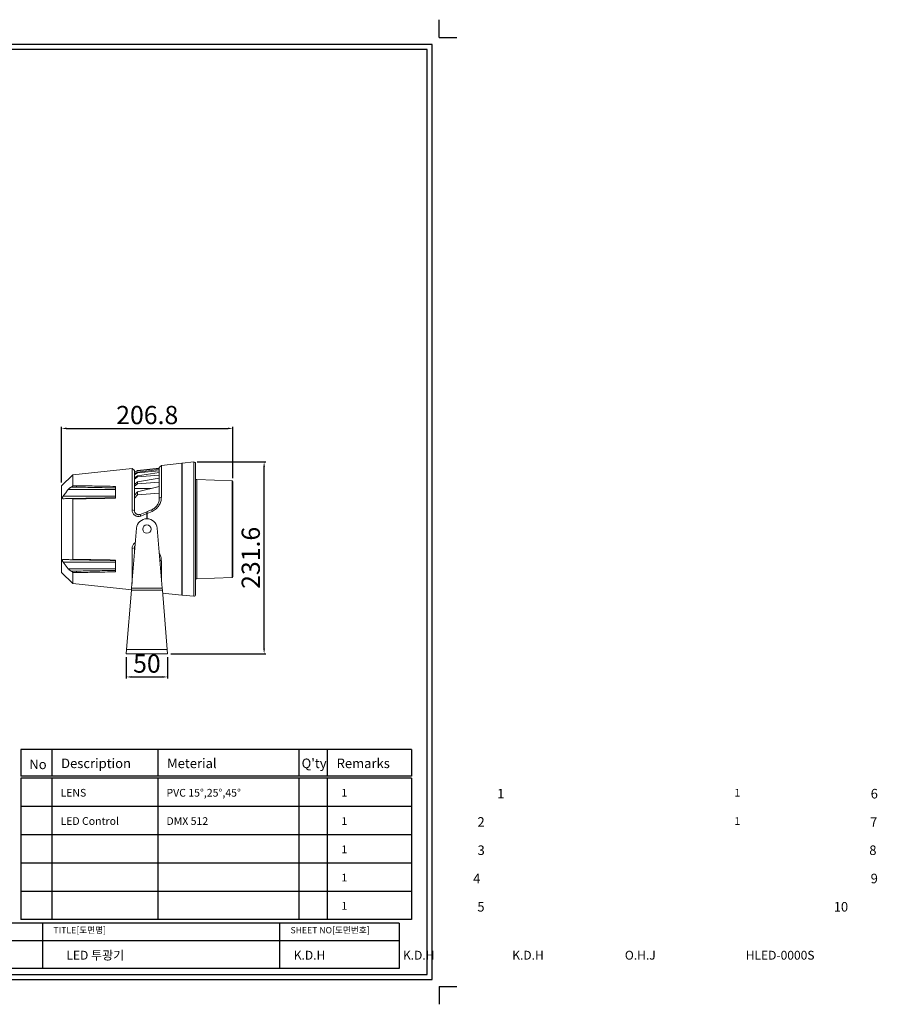
# Model space of a CAD drawing. Units: millimetres. Extents: x 2006 to 4171, y 150 to 1338.
# Drawn here: x 3134 to 4171, y 150 to 1338 of the extents above; entities that cross this region are included whole.
import ezdxf

# ---------------------------------------------------------------- set-up
doc = ezdxf.new("R2010")
doc.units = ezdxf.units.MM
doc.header["$PDSIZE"] = 5
doc.layers.add('10', color=7, linetype='Continuous')
doc.layers.add('치수선', color=7, linetype='Continuous')
doc.styles.get("Standard").update_dxf_attribs({"font": 'NGULIM.TTF'})
doc.styles.add('로고', font='NGULIM.TTF', dxfattribs={"width": 0.7})
doc.dimstyles.new('201-250', dxfattribs={"dimtxt": 22, "dimasz": 6, "dimexe": 2, "dimexo": 4, "dimgap": 2, "dimtad": 1, "dimdec": 1, "dimdsep": 46, "dimtxsty": 'Standard', "dimcen": 2.5, "dimclrd": 5, "dimclre": 5, "dimclrt": 5, "dimadec": 0, "dimazin": 0, "dimtfac": 1, "dimtdec": 1, "dimtmove": 0, "dimatfit": 3, "dimfxl": 1, "dimarcsym": 0})

# ---------------------------------------------------------------- blocks, each defined once
blk = doc.blocks.new('*D214')
at = {"layer": '10', "color": 5, "lineweight": -2, "transparency": 16777216}
for p, q in [((3185.2, 779.6), (3185.2, 846.9)), ((3191.2, 844.9), (3386, 844.9)), ((3392, 784.8), (3392, 846.9))]:
    blk.add_line(p, q, dxfattribs=at)
at = {"layer": '10', "color": 5, "transparency": 16777216}
for points in [[(3191.2, 845.9), (3191.2, 843.9), (3185.2, 844.9)], [(3386, 845.9), (3386, 843.9), (3392, 844.9)]]:
    blk.add_solid(points, dxfattribs=at)
at = {"layer": 'Defpoints', "color": 0, "transparency": 16777216}
for p in [(3392, 844.9), (3185.2, 775.6), (3392, 780.8)]:
    blk.add_point(p, dxfattribs=at)
at = {"layer": '10', "color": 5, "transparency": 16777216, "insert": (3288.6, 858.2), "char_height": 22, "attachment_point": 5}
blk.add_mtext('206.8', dxfattribs=at)
blk = doc.blocks.new('*D215')
at = {"layer": '10', "color": 5, "lineweight": -2, "transparency": 16777216}
for p, q in [((3348.8, 804.4), (3431.8, 804.4)), ((3429.8, 578.8), (3429.8, 798.4)), ((3317.2, 572.8), (3431.8, 572.8))]:
    blk.add_line(p, q, dxfattribs=at)
at = {"layer": '10', "color": 5, "transparency": 16777216}
for points in [[(3428.8, 798.4), (3430.8, 798.4), (3429.8, 804.4)], [(3428.8, 578.8), (3430.8, 578.8), (3429.8, 572.8)]]:
    blk.add_solid(points, dxfattribs=at)
at = {"layer": 'Defpoints', "color": 0, "transparency": 16777216}
for p in [(3344.8, 804.4), (3429.8, 804.4), (3313.2, 572.8)]:
    blk.add_point(p, dxfattribs=at)
at = {"layer": '10', "color": 5, "transparency": 16777216, "insert": (3416.5, 688.6), "char_height": 22, "attachment_point": 5, "rotation": 90}
blk.add_mtext('231.6', dxfattribs=at)
blk = doc.blocks.new('*D216')
at = {"layer": '10', "color": 5, "lineweight": -2, "transparency": 16777216}
for p, q in [((3263.2, 568.8), (3263.2, 542.8)), ((3313.2, 568.8), (3313.2, 542.8)), ((3269.2, 544.8), (3307.2, 544.8))]:
    blk.add_line(p, q, dxfattribs=at)
at = {"layer": '10', "color": 5, "transparency": 16777216}
for points in [[(3269.2, 545.8), (3269.2, 543.8), (3263.2, 544.8)], [(3307.2, 545.8), (3307.2, 543.8), (3313.2, 544.8)]]:
    blk.add_solid(points, dxfattribs=at)
at = {"layer": 'Defpoints', "color": 0, "transparency": 16777216}
for p in [(3263.2, 572.8), (3313.2, 572.8), (3313.2, 544.8)]:
    blk.add_point(p, dxfattribs=at)
at = {"layer": '10', "color": 5, "transparency": 16777216, "insert": (3288.2, 558.1), "char_height": 22, "attachment_point": 5}
blk.add_mtext('50', dxfattribs=at)

msp = doc.modelspace()

# ---------------------------------------------------------------- linework, layer by layer
at = {"color": 7, "linetype": 'Continuous', "lineweight": 15}
for p, q in [((3303.17, 796.97), (3276.76, 794.09)), ((3303.17, 796.97), (3276.76, 794.09)), ((3305.64, 800.31), (3303.17, 797.57)), ((3305.64, 800.31), (3303.17, 797.57)), ((3303.17, 760.48), (3303.17, 797.57)), ((3330.47, 802.92), (3305.64, 800.31)), ((3330.47, 802.92), (3305.64, 800.31)), ((3305.64, 800.31), (3305.64, 761.85)), ((3330.47, 802.92), (3330.47, 643.65)), ((3344.77, 804.4), (3330.97, 802.94)), ((3330.97, 802.94), (3330.97, 643.63)), ((3344.77, 642.18), (3344.77, 804.4)), ((3346.97, 802.41), (3346.97, 644.17)), ((3198.59, 789.03), (3185.17, 775.61)), ((3270.21, 796.57), (3198.59, 789.03)), ((3198.59, 789.03), (3198.59, 775.74)), ((3273.2, 793.89), (3270.21, 796.57)), ((3270.21, 746.55), (3270.21, 796.57)), ((3276.76, 794.09), (3273.17, 791.79)), ((3276.76, 794.09), (3273.17, 791.79)), ((3273.17, 791.56), (3276.76, 793.82)), ((3273.17, 791.56), (3276.76, 793.82)), ((3276.76, 792.12), (3273.17, 789.71)), ((3276.76, 792.12), (3273.17, 789.71)), ((3273.17, 789), (3276.76, 791.3)), ((3273.17, 789), (3276.76, 791.3)), ((3276.76, 787.71), (3273.17, 785.08)), ((3276.76, 787.71), (3273.17, 785.08)), ((3273.17, 783.8), (3276.76, 786.24)), ((3273.17, 783.8), (3276.76, 786.24)), ((3273.2, 793.89), (3273.2, 745.7)), ((3276.76, 793.82), (3303.17, 796.4)), ((3276.76, 793.82), (3303.17, 796.4)), ((3303.17, 795.4), (3276.76, 792.12)), ((3303.17, 795.4), (3276.76, 792.12)), ((3276.76, 793.82), (3276.76, 794.09)), ((3276.76, 791.3), (3303.17, 793.64)), ((3276.76, 791.3), (3303.17, 793.64)), ((3276.76, 791.3), (3276.76, 792.12)), ((3303.17, 791.55), (3276.76, 787.71)), ((3303.17, 791.55), (3276.76, 787.71)), ((3276.76, 786.24), (3303.17, 788.41)), ((3276.76, 786.24), (3303.17, 788.41)), ((3276.76, 786.24), (3276.76, 787.71)), ((3303.17, 784.98), (3276.76, 780.3)), ((3303.17, 784.98), (3276.76, 780.3)), ((3347.02, 788.01), (3347.02, 780.51)), ((3185.17, 670.96), (3185.17, 775.61)), ((3198.59, 775.74), (3203.25, 775.73)), ((3250.17, 760.65), (3250.17, 774.85)), ((3276.76, 780.3), (3273.17, 777.25)), ((3276.76, 780.3), (3273.17, 777.25)), ((3273.17, 775.18), (3276.76, 777.95)), ((3273.17, 775.18), (3276.76, 777.95)), ((3273.2, 777.95), (3274.02, 777.96)), ((3273.69, 777.69), (3273.2, 777.7)), ((3276.76, 777.95), (3276.76, 780.3)), ((3276.76, 777.95), (3303.17, 780.03)), ((3276.76, 777.95), (3303.17, 780.03)), ((3303.17, 774.66), (3276.76, 768.43)), ((3303.17, 774.66), (3276.76, 768.43)), ((3348.47, 783.29), (3347.02, 783.36)), ((3391.01, 781.8), (3348.47, 783.29)), ((3348.47, 783.29), (3348.47, 663.29)), ((3391.01, 664.77), (3391.01, 781.8)), ((3391.97, 780.8), (3391.97, 665.77)), ((3187.04, 763.13), (3250.17, 763.13)), ((3193.23, 771.13), (3250.17, 771.13)), ((3276.76, 768.43), (3273.17, 764.43)), ((3276.76, 768.43), (3273.17, 764.43)), ((3273.17, 760.86), (3276.76, 764.52)), ((3273.17, 760.86), (3276.76, 764.52)), ((3276.76, 764.52), (3276.76, 768.43)), ((3276.76, 764.52), (3303.17, 766.72)), ((3276.76, 764.52), (3303.17, 766.72)), ((3303.17, 760.48), (3305.64, 761.85)), ((3303.17, 760.48), (3305.64, 761.85)), ((3198.59, 759.78), (3198.59, 686.79)), ((3270.21, 746.55), (3273.2, 745.7)), ((3280.07, 741.06), (3287.95, 744.25)), ((3280.8, 739.13), (3280.07, 741.06)), ((3287.95, 742.12), (3280.8, 739.13)), ((3287.95, 742.12), (3287.95, 735.78)), ((3288.42, 744.42), (3293.75, 746.55)), ((3288.42, 744.42), (3293.75, 746.55)), ((3294.48, 744.77), (3288.42, 742.26)), ((3294.48, 744.77), (3288.42, 742.26)), ((3288.42, 742.26), (3288.42, 735.79)), ((3293.75, 746.55), (3294.48, 744.77)), ((3293.75, 746.55), (3294.48, 744.77)), ((3288.42, 735.79), (3288.16, 735.79)), ((3347.02, 727.04), (3347.02, 719.54)), ((3269.77, 652.2), (3275.74, 724.32)), ((3300.66, 724.32), (3306.63, 652.2)), ((3273.2, 700.87), (3270.21, 700.02)), ((3270.21, 657.56), (3270.21, 700.02)), ((3273.2, 700.87), (3273.2, 693.6)), ((3193.23, 675.45), (3187.04, 683.45)), ((3187.04, 683.45), (3250.17, 683.45)), ((3250.17, 671.73), (3250.17, 685.92)), ((3305.64, 684.73), (3303.85, 685.72)), ((3305.64, 684.73), (3303.85, 685.72)), ((3305.64, 684.73), (3305.64, 664.08)), ((3185.17, 670.96), (3198.59, 657.55)), ((3193.23, 675.45), (3250.17, 675.45)), ((3198.59, 670.84), (3198.59, 657.55)), ((3203.25, 670.84), (3198.59, 670.84)), ((3347.02, 666.07), (3347.02, 658.57)), ((3198.59, 657.55), (3266.21, 650.42)), ((3347.02, 663.21), (3348.47, 663.29)), ((3348.47, 663.29), (3391.01, 664.77)), ((3263.63, 578.05), (3269.54, 649.46)), ((3269.6, 650.11), (3266.21, 650.47)), ((3266.21, 650.47), (3266.21, 650.42)), ((3269.77, 652.2), (3269.54, 649.46)), ((3306.85, 649.46), (3269.54, 649.46)), ((3306.63, 652.2), (3269.77, 652.2)), ((3306.85, 649.46), (3306.63, 652.2)), ((3306.85, 649.46), (3312.76, 578.05)), ((3307.13, 646.11), (3330.47, 643.65)), ((3307.13, 646.11), (3330.47, 643.65)), ((3330.97, 643.63), (3344.77, 642.18)), ((3263.63, 578.05), (3263.2, 572.79)), ((3313.2, 572.79), (3263.2, 572.79)), ((3312.76, 578.05), (3263.63, 578.05)), ((3313.2, 572.79), (3312.76, 578.05))]:
    msp.add_line(p, q, dxfattribs=at)
at = {"color": 1, "linetype": 'Continuous', "lineweight": 15}
for p, q in [((3330.97, 802.94), (3330.47, 802.33)), ((3330.47, 644.24), (3330.97, 643.63))]:
    msp.add_line(p, q, dxfattribs=at)
for p, q in [((3607.78, 457.28), (3136.05, 457.28)), ((3607.78, 457.28), (3607.78, 424.97)), ((3607.78, 424.97), (3136.05, 424.97)), ((3607.78, 422.47), (3136.05, 422.47)), ((3607.78, 422.47), (3607.78, 251.77)), ((3607.78, 388.33), (3136.05, 388.33)), ((3607.78, 354.19), (3136.05, 354.19)), ((3607.78, 320.05), (3136.05, 320.05)), ((3607.78, 285.91), (3136.05, 285.91)), ((3607.78, 251.77), (3136.05, 251.77)), ((3593.15, 247.51), (2634.33, 247.51)), ((3162.12, 247.51), (3162.12, 192.71)), ((3448.4, 247.51), (3448.4, 192.71)), ((3593.15, 247.51), (3593.15, 192.71)), ((3593.15, 226.14), (2634.33, 226.14)), ((3593.15, 192.71), (2071.5, 192.71))]:
    msp.add_line(p, q)
at = {"color": 7, "linetype": 'Continuous', "lineweight": 15}
msp.add_circle((3288.2, 723.29), 5, dxfattribs=at)
for centre, radius, start, end in [((3344.97, 802.41), 2, 0, 96.01333), ((3346.52, 788.01), 0.5, 0, 23.1532), ((3205.77, 774.96), 2.64, 162.95377, 202.63929), ((3346.52, 780.51), 0.5, 336.8468, 0), ((3390.97, 780.8), 1, 0, 88), ((3288.2, 723.29), 12.5, 4.73173, 175.26827), ((3288.16, 723.29), 12.5, 90, 90.99001), ((3346.52, 727.04), 0.5, 0, 23.1532), ((3346.52, 719.54), 0.5, 336.8468, 0), ((3205.77, 671.61), 2.64, 157.36071, 197.04623), ((3346.52, 666.07), 0.5, 0, 23.1532), ((3346.52, 658.57), 0.5, 336.8468, 0), ((3390.97, 665.77), 1, 272, 0), ((3344.97, 644.17), 2, 263.98667, 0)]:
    msp.add_arc(centre, radius, start, end, dxfattribs=at)
msp.add_ellipse((3288.01, 767.29), major_axis=(77.81, 0), ratio=0.0648387, start_param=1.5036379, end_param=1.7626536, dxfattribs=at)
for points, knots in [([(3193.23, 771.13), (3193.39, 771.32), (3193.71, 771.7), (3194.25, 772.24), (3194.82, 772.75), (3195.45, 773.24), (3196.11, 773.66), (3196.56, 773.87), (3196.78, 773.94), (3196.8, 773.95)], [0, 0, 0, 0, 0.141207, 0.2856703, 0.445826, 0.6093806, 0.7954236, 0.9879299, 1, 1, 1, 1]), ([(3196.8, 773.95), (3196.96, 774.02), (3197.3, 774.17), (3197.79, 774.56), (3198.17, 774.94), (3198.4, 775.25), (3198.53, 775.48), (3198.58, 775.64), (3198.59, 775.71), (3198.59, 775.74)], [0, 0, 0, 0, 0.2510723, 0.5116446, 0.6802926, 0.8003338, 0.887289, 0.960761, 1, 1, 1, 1]), ([(3203.34, 773.95), (3202.42, 773.96), (3200.59, 773.98), (3198.41, 773.96), (3197.15, 773.95), (3196.8, 773.95)], [0, 0, 0, 0, 0.4202836, 0.8407603, 1, 1, 1, 1]), ([(3203.25, 775.73), (3210.4, 775.6), (3226.02, 775.3), (3241.69, 775.01), (3250.17, 774.85)], [0, 0, 0, 0, 0.4581532, 1, 1, 1, 1]), ([(3250.17, 773.13), (3241.72, 773.28), (3226.08, 773.55), (3210.49, 773.82), (3203.34, 773.95)], [0, 0, 0, 0, 0.5410125, 1, 1, 1, 1]), ([(3187.04, 760.03), (3186.94, 760.03), (3186.72, 760.04), (3186.47, 760.13), (3186.28, 760.28), (3186.16, 760.46), (3186.08, 760.7), (3186.06, 760.98), (3186.1, 761.28), (3186.21, 761.68), (3186.42, 762.16), (3186.72, 762.68), (3186.93, 762.98), (3187.04, 763.13)], [0, 0, 0, 0, 0.10094328, 0.20420586, 0.28207409, 0.3619457, 0.43994182, 0.52100684, 0.58822165, 0.65735756, 0.79518888, 0.8962785, 1, 1, 1, 1]), ([(3187.04, 763.13), (3188.06, 764.47), (3190.08, 767.17), (3192.18, 769.81), (3193.23, 771.13)], [0, 0, 0, 0, 0.4999157, 1, 1, 1, 1]), ([(3198.09, 760.22), (3206.88, 760.37), (3224.23, 760.67), (3241.6, 760.98), (3250.17, 761.13)], [0, 0, 0, 0, 0.50594115, 1, 1, 1, 1]), ([(3250.17, 761.13), (3250.17, 761.12), (3250.17, 761.09), (3250.17, 760.92), (3250.17, 760.74), (3250.17, 760.65)], [0, 0, 0, 0, 0.3328332, 0.665715, 1, 1, 1, 1]), ([(3305.64, 761.85), (3305.61, 761), (3305.55, 759.33), (3305, 756.76), (3304.13, 754.25), (3302.86, 751.83), (3301.24, 749.6), (3299.26, 747.63), (3297.02, 745.96), (3295.33, 745.16), (3294.48, 744.77)], [0, 0, 0, 0, 0.127717, 0.2532208, 0.3808604, 0.5048702, 0.6301564, 0.7538561, 0.8771401, 1, 1, 1, 1]), ([(3305.64, 761.85), (3305.61, 761), (3305.55, 759.33), (3305, 756.76), (3304.13, 754.25), (3302.86, 751.83), (3301.24, 749.6), (3299.26, 747.63), (3297.02, 745.96), (3295.33, 745.16), (3294.48, 744.77)], [0, 0, 0, 0, 0.12771703, 0.25322083, 0.38086037, 0.50487022, 0.63015642, 0.75385612, 0.87714012, 1, 1, 1, 1]), ([(3198.09, 760.22), (3196.2, 760.19), (3192.43, 760.12), (3188.84, 760.06), (3187.04, 760.03)], [0, 0, 0, 0, 0.4998366, 1, 1, 1, 1]), ([(3198.59, 759.78), (3198.58, 759.85), (3198.57, 759.98), (3198.45, 760.13), (3198.29, 760.21), (3198.15, 760.22), (3198.09, 760.22)], [0, 0, 0, 0, 0.2179123, 0.4342815, 0.7760619, 1, 1, 1, 1]), ([(3250.17, 760.65), (3241.57, 760.51), (3224.37, 760.21), (3207.18, 759.93), (3198.59, 759.78)], [0, 0, 0, 0, 0.50049281, 1, 1, 1, 1]), ([(3293.75, 746.55), (3294.49, 746.89), (3295.94, 747.55), (3297.86, 748.95), (3299.49, 750.55), (3300.83, 752.32), (3301.87, 754.24), (3302.62, 756.26), (3303.09, 758.37), (3303.15, 759.77), (3303.17, 760.48)], [0, 0, 0, 0, 0.1274553, 0.2516225, 0.3732014, 0.4929377, 0.6131761, 0.7373178, 0.8660527, 1, 1, 1, 1]), ([(3293.75, 746.55), (3294.49, 746.89), (3295.94, 747.55), (3297.86, 748.95), (3299.49, 750.55), (3300.83, 752.32), (3301.87, 754.24), (3302.62, 756.26), (3303.09, 758.37), (3303.15, 759.77), (3303.17, 760.48)], [0, 0, 0, 0, 0.1274553, 0.2516225, 0.3732014, 0.4929377, 0.6131761, 0.7373178, 0.8660527, 1, 1, 1, 1]), ([(3280.8, 739.13), (3280.2, 738.93), (3278.97, 738.51), (3277.02, 738.54), (3275.14, 739), (3273.46, 739.93), (3272.06, 741.24), (3271.02, 742.86), (3270.33, 744.66), (3270.25, 745.92), (3270.21, 746.55)], [0, 0, 0, 0, 0.1217342, 0.2458951, 0.3700762, 0.4935591, 0.6176709, 0.7450281, 0.8730391, 1, 1, 1, 1]), ([(3273.2, 745.64), (3273.23, 745.23), (3273.3, 744.46), (3273.74, 743.34), (3274.4, 742.37), (3275.34, 741.54), (3276.46, 740.95), (3277.7, 740.68), (3278.94, 740.69), (3279.7, 740.94), (3280.07, 741.06)], [0, 0, 0, 0, 0.1347983, 0.2524946, 0.3855842, 0.5066481, 0.6399392, 0.7661619, 0.8859391, 1, 1, 1, 1]), ([(3287.95, 742.12), (3287.95, 742.48), (3287.95, 743.01), (3287.95, 743.72), (3287.95, 744.07), (3287.95, 744.25)], [0, 0, 0, 0, 0.499999, 0.7499994, 1, 1, 1, 1]), ([(3288.42, 744.42), (3288.42, 744.24), (3288.42, 743.79), (3288.42, 743.07), (3288.42, 742.53), (3288.42, 742.26)], [0, 0, 0, 0, 0.24999941, 0.6249993, 1, 1, 1, 1]), ([(3288.42, 744.42), (3288.42, 744.24), (3288.42, 743.79), (3288.42, 743.07), (3288.42, 742.53), (3288.42, 742.26)], [0, 0, 0, 0, 0.2499994, 0.6249993, 1, 1, 1, 1]), ([(3270.21, 700.12), (3270.26, 700.71), (3270.34, 701.94), (3271.02, 703.72), (3272.06, 705.31), (3273.19, 706.45), (3274.03, 706.88), (3274.31, 707.02)], [0, 0, 0, 0, 0.2148296, 0.4434233, 0.6711133, 0.8929145, 1, 1, 1, 1]), ([(3274.03, 703.59), (3273.98, 703.53), (3273.67, 703.13), (3273.32, 702.2), (3273.24, 701.33), (3273.2, 700.87)], [0, 0, 0, 0, 0.08042718, 0.51576713, 1, 1, 1, 1]), ([(3303.16, 694.02), (3303.48, 693.46), (3304.24, 692.1), (3305, 689.81), (3305.55, 687.25), (3305.61, 685.57), (3305.64, 684.73)], [0, 0, 0, 0, 0.1881881, 0.4602843, 0.7277599, 1, 1, 1, 1]), ([(3303.16, 694.02), (3303.48, 693.46), (3304.24, 692.1), (3305, 689.81), (3305.55, 687.25), (3305.61, 685.57), (3305.64, 684.73)], [0, 0, 0, 0, 0.1881881, 0.4602843, 0.7277599, 1, 1, 1, 1]), ([(3187.04, 683.45), (3186.94, 683.59), (3186.72, 683.89), (3186.47, 684.32), (3186.28, 684.72), (3186.16, 685.08), (3186.08, 685.42), (3186.06, 685.72), (3186.1, 685.97), (3186.21, 686.22), (3186.42, 686.42), (3186.72, 686.54), (3186.93, 686.54), (3187.04, 686.55)], [0, 0, 0, 0, 0.1009433, 0.2042059, 0.2820741, 0.3619457, 0.4399418, 0.5210068, 0.5882217, 0.6573576, 0.7951889, 0.8962785, 1, 1, 1, 1]), ([(3187.04, 686.55), (3188.84, 686.52), (3192.43, 686.45), (3196.2, 686.39), (3198.09, 686.36)], [0, 0, 0, 0, 0.49979422, 1, 1, 1, 1]), ([(3198.09, 686.36), (3198.19, 686.36), (3198.35, 686.38), (3198.51, 686.51), (3198.58, 686.65), (3198.59, 686.76), (3198.59, 686.79)], [0, 0, 0, 0, 0.4080835, 0.66727142, 0.88036887, 1, 1, 1, 1]), ([(3250.17, 685.45), (3241.6, 685.6), (3225.36, 685.88), (3208, 686.18), (3199.22, 686.34), (3198.09, 686.36)], [0, 0, 0, 0, 0.4940588, 0.9352111, 1, 1, 1, 1]), ([(3198.59, 686.79), (3199.25, 686.78), (3202.56, 686.73), (3211.15, 686.58), (3227.68, 686.3), (3241.57, 686.07), (3250.17, 685.92)], [0, 0, 0, 0, 0.0385131, 0.1925655, 0.4995072, 1, 1, 1, 1]), ([(3250.17, 685.92), (3250.17, 685.83), (3250.17, 685.65), (3250.17, 685.48), (3250.17, 685.46), (3250.17, 685.45)], [0, 0, 0, 0, 0.3299549, 0.6598486, 1, 1, 1, 1]), ([(3196.8, 672.63), (3196.7, 672.66), (3196.41, 672.77), (3195.9, 673.04), (3195.27, 673.47), (3194.62, 673.99), (3194.06, 674.52), (3193.59, 675.01), (3193.35, 675.3), (3193.23, 675.45)], [0, 0, 0, 0, 0.0890633, 0.2587188, 0.4332211, 0.6061649, 0.7834267, 0.8910206, 1, 1, 1, 1]), ([(3198.59, 670.84), (3198.58, 670.89), (3198.57, 670.99), (3198.47, 671.21), (3198.28, 671.5), (3197.93, 671.89), (3197.46, 672.29), (3197.05, 672.53), (3196.84, 672.61), (3196.8, 672.63)], [0, 0, 0, 0, 0.0782987, 0.1563453, 0.2627437, 0.4238643, 0.6707539, 0.9267922, 1, 1, 1, 1]), ([(3196.8, 672.63), (3198.71, 672.61), (3200.89, 672.59), (3203.06, 672.62), (3203.34, 672.63)], [0, 0, 0, 0, 0.8746961, 1, 1, 1, 1]), ([(3250.17, 671.73), (3245.93, 671.65), (3237.44, 671.49), (3225.38, 671.26), (3213.98, 671.04), (3206.83, 670.91), (3203.25, 670.84)], [0, 0, 0, 0, 0.2709192, 0.5418465, 0.770919, 1, 1, 1, 1]), ([(3203.34, 672.63), (3210.49, 672.75), (3226.08, 673.03), (3241.72, 673.3), (3250.17, 673.45)], [0, 0, 0, 0, 0.4589875, 1, 1, 1, 1])]:
    msp.add_open_spline(points, degree=3, knots=knots, dxfattribs=at)
at = {"layer": '치수선'}
for p, q in [((3641.48, 1317.09), (3641.48, 1338.43)), ((3641.48, 1317.09), (3662.82, 1317.09)), ((3136.05, 457.28), (3136.05, 424.97)), ((3173.18, 457.28), (3173.18, 424.97)), ((3301.2, 457.28), (3301.2, 424.97)), ((3471.9, 457.28), (3471.9, 424.97)), ((3506.04, 457.28), (3506.04, 424.97)), ((3136.05, 422.47), (3136.05, 251.77)), ((3173.18, 422.47), (3173.18, 251.77)), ((3301.2, 422.47), (3301.2, 251.77)), ((3471.9, 422.47), (3471.9, 251.77)), ((3506.04, 422.47), (3506.04, 251.77)), ((3641.48, 170.85), (3641.48, 149.51)), ((3641.48, 170.85), (3662.82, 170.85))]:
    msp.add_line(p, q, dxfattribs=at)
for points in [[(2035.97, 179.39), (3632.94, 179.39), (3632.94, 1308.56), (2035.97, 1308.56)], [(2042.07, 185.48), (3626.85, 185.48), (3626.85, 1302.46), (2042.07, 1302.46)]]:
    msp.add_lwpolyline(points, close=True, dxfattribs=at)

# ---------------------------------------------------------------- texts
at = {"width": 199.2421, "attachment_point": 1, "style": '로고'}
for s, insert, char_height in [('{\\W1;No}', (3146.16, 445.03), 11.522), ('{\\W1;Description}', (3184.56, 446.24), 11.5222), ('{\\W1;Meterial}', (3312.59, 446.24), 11.5222), ("{\\W1;Q'ty}", (3475.1, 446.24), 11.522), ('{\\W1;Remarks}', (3517.42, 446.24), 11.5222), ('{\\W1;LENS}', (3183.79, 409.61), 9.331), ('{\\W1;PVC 15%%D,25%%D,45%%D}', (3311.81, 409.61), 9.3312), ('\\pi61.308;{\\W1;1}', (2951.21, 409.61), 9.3312), ('\\pi98.102;{\\W1;1}', (2580.98, 409.61), 11.5222), ('\\pi61.308;{\\W1;1}', (3426.05, 409.61), 9.3312), ('\\pi96.054;{\\W1;6}', (3055.82, 409.61), 11.5222), ('{\\W1;LED Control}', (3183.79, 375.47), 9.3312), ('{\\W1;DMX 512}', (3311.81, 375.47), 9.3312), ('\\pi61.308;{\\W1;1}', (2951.21, 375.47), 9.3312), ('\\pi96.039;{\\W1;2}', (2580.98, 375.47), 11.5222), ('\\pi61.308;{\\W1;1}', (3426.05, 375.47), 9.3312), ('\\pi96;{\\W1;7}', (3055.82, 375.47), 11.5222), ('\\pi61.308;{\\W1;1}', (2951.21, 341.33), 9.3312), ('\\pi96.046;{\\W1;3}', (2580.98, 341.33), 11.5222), ('\\pi95.908;{\\W1;8}', (3055.82, 341.33), 11.5222), ('\\pi61.308;{\\W1;1}', (2951.21, 307.19), 9.3312), ('\\pi95.586;{\\W1;4}', (2580.98, 307.19), 11.5222), ('\\pi96.054;{\\W1;9}', (3055.82, 307.19), 11.5222), ('\\pi61.308;{\\W1;1}', (2951.21, 273.05), 9.3312), ('\\pi96.023;{\\W1;5}', (2580.98, 273.05), 11.5222), ('\\pi92.18;{\\W1;10}', (3055.82, 273.05), 11.5222), ('{\\W1;TITLE[도면명]}', (3175.35, 242.91), 7.6814), ('{\\W1;SHEET NO[도면번호]}', (3461.63, 242.91), 7.6814), ('{\\W1;LED 투광기}', (3190.94, 214.11), 10.6687), ('\\pi80.94;{\\W1;K.D.H}', (2602.07, 214.11), 10.6687), ('\\pi80.94;{\\W1;K.D.H}', (2734.02, 214.11), 10.6687), ('\\pi80.94;{\\W1;K.D.H}', (2865.97, 214.11), 10.6687), ('\\pi81.331;{\\W1;O.H.J}', (2997.91, 214.11), 10.6687), ('\\pi55.817;{\\W1;HLED-0000S}', (3416.14, 214.11), 10.6687)]:
    msp.add_mtext(s, dxfattribs=dict(at, insert=insert, char_height=char_height))

# ---------------------------------------------------------------- dimensions: what is measured, and where the dimension line sits
at = {"layer": '10', "color": 5}
for base, p1, p2, picture, middle in [((3391.97, 844.91), (3185.17, 775.61), (3391.97, 780.8), '*D214', (3288.57, 858.19)), ((3313.2, 544.84), (3263.2, 572.79), (3313.2, 572.79), '*D216', (3288.2, 558.12))]:
    dim = msp.add_linear_dim(base=base, p1=p1, p2=p2, dimstyle='201-250', dxfattribs=at)
    dim.commit()
    dim.dimension.update_dxf_attribs({"geometry": picture, "text_midpoint": middle})
dim = msp.add_linear_dim(base=(3429.82, 804.4), p1=(3313.2, 572.79), p2=(3344.77, 804.4), angle=90, dimstyle='201-250', dxfattribs=at)
dim.commit()
dim.dimension.update_dxf_attribs({"geometry": '*D215', "text_midpoint": (3416.51, 688.59)})

doc.saveas('drawing.dxf')
